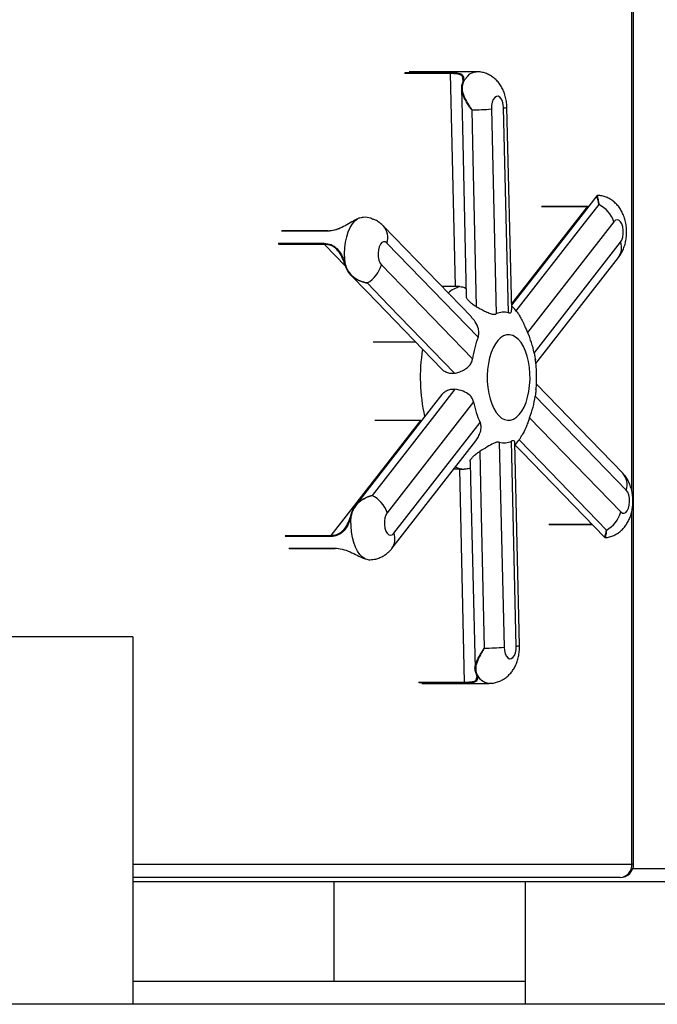
# Model space of a CAD drawing. Units: inches. Extents: x 33 to 1919, y 28 to 1228.
# Drawn here: x 1448 to 1459, y 183 to 199 of the extents above; entities that cross this region are included whole.
import ezdxf

# ---------------------------------------------------------------- set-up
doc = ezdxf.new("R2010")
doc.units = ezdxf.units.IN
doc.header["$LTSCALE"] = 115
doc.header["$MEASUREMENT"] = 0
doc.layers.add('SLD-0', color=179, linetype='Continuous')
doc.styles.add('SLDTEXTSTYLE2', font='TXT', dxfattribs={"width": 0.7})
doc.dimstyles.new('SLDDIMSTYLE0', dxfattribs={"dimtxt": 14.655762, "dimasz": 11.5, "dimexe": 0, "dimexo": 0.0625, "dimgap": 3.66394, "dimtad": 0, "dimtih": 1, "dimtoh": 1, "dimdec": 0, "dimrnd": 1e-09, "dimzin": 12, "dimdsep": 46, "dimlunit": 5, "dimtxsty": 'SLDTEXTSTYLE2', "dimsah": 1, "dimcen": 0.09, "dimadec": 0, "dimazin": 3, "dimtfac": 1, "dimtdec": 3, "dimtofl": 0, "dimtmove": 0, "dimatfit": 3, "dimfxl": 0, "dimfrac": 2, "dimtolj": 1, "dimtzin": 12, "dimarcsym": 0})

# ---------------------------------------------------------------- blocks, each defined once
blk = doc.blocks.new('_D_4')
at = {"layer": 'SLD-0'}
for p, q in [((1445.325, 377.19), (1215.846, 377.19)), ((1226.656, 377.19), (1226.656, 291.879)), ((1195.563, 265.306), (1190.642, 265.306)), ((1190.642, 265.306), (1190.642, 242.013)), ((1257.748, 265.306), (1262.67, 265.306)), ((1262.67, 265.306), (1262.67, 242.013)), ((1190.642, 242.013), (1195.563, 242.013)), ((1262.67, 242.013), (1257.748, 242.013)), ((1226.656, 183.288), (1226.656, 238.732)), ((1443.091, 183.288), (1215.846, 183.288))]:
    blk.add_line(p, q, dxfattribs=at)
for points in [[(1226.656, 377.19), (1223.781, 365.69), (1229.531, 365.69)], [(1226.656, 183.288), (1229.531, 194.788), (1223.781, 194.788)]]:
    blk.add_solid(points, dxfattribs=at)
at = {"layer": 'SLD-0', "char_height": 14.375, "attachment_point": 1, "style": 'SLDTEXTSTYLE2'}
for s, insert in [('16\'-2"', (1197.054, 287.117)), ('4.93m', (1195.563, 260.543))]:
    blk.add_mtext(s, dxfattribs=dict(at, insert=insert))

msp = doc.modelspace()

# ---------------------------------------------------------------- linework, layer by layer
at = {"color": 8, "linetype": 'Continuous', "lineweight": 25}
for p, q in [((1458.3332165, 191.6669672), (1458.3332165, 206.1512643)), ((1455.3725177, 198.489512), (1454.6214898, 198.489512)), ((1454.6272766, 198.5048074), (1455.3783045, 198.5048074)), ((1456.3682438, 194.7236788), (1457.6106956, 196.314461)), ((1457.6106956, 196.314461), (1456.8596677, 196.314461)), ((1457.6219407, 196.3161342), (1457.6106956, 196.314461)), ((1453.360333, 195.9178461), (1452.6093051, 195.9178461)), ((1453.36669, 195.9183013), (1453.360333, 195.9178461)), ((1452.5568483, 195.7180743), (1453.3078762, 195.7180743)), ((1453.311605, 195.7004018), (1452.5605771, 195.7004018)), ((1453.6564953, 195.3432573), (1453.311605, 195.7004018)), ((1458.3332165, 185.5785546), (1458.3332165, 191.343612)), ((1456.9788864, 191.1288828), (1457.6808273, 191.1288828)), ((1453.4190764, 190.9293621), (1452.6680485, 190.9293621)), ((1452.6709841, 190.9474805), (1453.422012, 190.9474805)), ((1452.7283243, 190.7386178), (1453.4793522, 190.7386178)), ((1454.8511202, 188.5510124), (1455.6021481, 188.5510124)), ((1455.608524, 188.5368668), (1454.8574984, 188.5368668)), ((1450.1815914, 185.5785546), (1458.3332165, 185.5785546)), ((1458.3626903, 185.5785546), (1458.3332165, 185.5785546)), ((1458.3511589, 185.508268), (1459.8356103, 185.508268))]:
    msp.add_line(p, q, dxfattribs=at)
at = {"color": 7, "linetype": 'Continuous', "lineweight": 25}
for p, q in [((1458.3626903, 185.5785546), (1458.3626903, 206.1512643)), ((1455.7928713, 198.520497), (1454.6954324, 198.520497)), ((1455.4522659, 195.0126182), (1455.3725177, 198.489512)), ((1455.5539904, 198.2146102), (1455.5570363, 198.2894164)), ((1455.5570363, 198.2894164), (1455.5634872, 198.3172452)), ((1455.572496, 198.3276056), (1455.5656767, 198.2990188)), ((1455.571555, 198.3948133), (1455.5719352, 198.4077855)), ((1456.0393928, 197.9111029), (1456.1180615, 194.5645649)), ((1456.3178427, 194.5833497), (1456.2391693, 197.9298877)), ((1456.3704027, 194.6318266), (1456.2926492, 197.9392883)), ((1457.6147365, 196.3168288), (1456.8637086, 196.3168288)), ((1457.6233205, 196.3179012), (1457.6143939, 196.3174577)), ((1457.6147365, 196.3168288), (1457.6144925, 196.3168218)), ((1453.8727381, 196.1257936), (1453.8533995, 196.1175874)), ((1458.0400837, 196.070197), (1456.6303259, 194.260668)), ((1453.3661972, 195.9234992), (1452.6151693, 195.9234992)), ((1455.7118887, 194.5157454), (1454.2746025, 195.9999433)), ((1455.822094, 194.1846697), (1454.3336651, 195.7216788)), ((1456.7383464, 193.9240308), (1458.1481089, 195.7335621)), ((1456.7656331, 193.7528435), (1458.1172412, 195.4877305)), ((1453.6600223, 195.332735), (1453.6486294, 195.3667261)), ((1453.6549066, 195.3658226), (1453.6666445, 195.3301255)), ((1454.2419091, 195.3662591), (1455.730338, 193.8292477)), ((1455.4522659, 195.0126182), (1455.230722, 195.0126182)), ((1455.5251056, 195.011243), (1455.4522659, 195.0126182)), ((1454.80476, 194.1000828), (1454.1059894, 194.1000828)), ((1458.1842284, 191.9627095), (1456.7740951, 193.4188721)), ((1458.2432933, 191.684445), (1456.7548621, 193.221454)), ((1455.746856, 193.1266709), (1454.3370959, 191.3171419)), ((1453.422012, 190.9474805), (1454.8870215, 192.8232152)), ((1454.8870215, 192.8232152), (1454.1359936, 192.8232152)), ((1454.8870215, 192.8232152), (1454.9008831, 192.8248883)), ((1456.6631085, 192.8660343), (1458.151535, 191.329023)), ((1454.4451187, 190.9805047), (1455.8548789, 192.790036)), ((1454.414251, 190.7346755), (1455.7833134, 192.4919659)), ((1456.1673621, 192.467352), (1456.2460308, 189.120814)), ((1456.4458096, 189.1395989), (1456.3671409, 192.4861368)), ((1456.4992896, 189.1489995), (1456.4215032, 192.4579959)), ((1455.5224351, 192.026348), (1455.4205628, 192.026348)), ((1455.5224351, 192.026348), (1455.5952326, 192.0267587)), ((1455.6021481, 188.5510124), (1455.5224351, 192.026348)), ((1453.746036, 191.2832541), (1453.754207, 191.3115827)), ((1453.7607236, 191.3129391), (1453.752325, 191.2832494)), ((1456.9823359, 191.1272026), (1457.6824558, 191.1272026)), ((1452.7337966, 190.7338729), (1453.4848245, 190.7338729)), ((1453.9786021, 190.5635656), (1454.0026974, 190.5564552)), ((1450.1815914, 189.2882679), (1429.1815915, 189.2882679)), ((1450.1815914, 189.2882679), (1450.1815914, 183.2882695)), ((1455.7857093, 188.7018098), (1455.7796456, 188.7227887)), ((1455.7887435, 188.7124964), (1455.7951147, 188.6910129)), ((1454.9020728, 188.5302071), (1455.9995117, 188.5302071)), ((1458.1426882, 185.3585524), (1450.1815914, 185.3585524)), ((1460.0556124, 185.2882682), (1450.1815914, 185.2882682)), ((1453.4657299, 185.2882682), (1453.4657299, 183.6632696)), ((1456.5907287, 185.2882682), (1456.5907287, 183.2882695)), ((1456.5907287, 183.6632696), (1450.1815914, 183.6632696)), ((1450.1815914, 183.2882695), (1429.1815915, 183.2882695)), ((1456.5907287, 183.2882695), (1450.1815914, 183.2882695)), ((1461.0907292, 183.2882695), (1456.5907287, 183.2882695))]:
    msp.add_line(p, q, dxfattribs=at)
at = {"color": 8, "linetype": 'Continuous', "lineweight": 25, "flags": 128}
msp.add_lwpolyline([(1455.572496, 198.3276056), (1455.6071418, 198.3916853), (1455.6463846, 198.4441045), (1455.6892507, 198.4835679), (1455.7346793, 198.5090994), (1455.7815511, 198.5200676), (1455.7929041, 198.520497)], dxfattribs=at)
at = {"color": 7, "linetype": 'Continuous', "lineweight": 25, "flags": 128}
for points in [[(1455.5656767, 198.2990188), (1455.5633441, 198.2986081), (1455.5612626, 198.2979088), (1455.5595027, 198.2969397), (1455.5581205, 198.2957359), (1455.5571584, 198.2943349), (1455.5566491, 198.2927814), (1455.5566069, 198.2911224), (1455.5570363, 198.2894164)], [(1455.572496, 198.3276056), (1455.5702174, 198.3270893), (1455.5681711, 198.3262844), (1455.5664182, 198.3252143), (1455.5650079, 198.3239143), (1455.5639871, 198.3224195), (1455.563384, 198.3207768), (1455.563215, 198.3190356), (1455.5634872, 198.3172452)], [(1455.5508177, 198.2348499), (1455.5652637, 197.6136499), (1455.6294959, 194.8510685)], [(1456.2391693, 197.9298877), (1456.2338001, 197.9857917), (1456.2207763, 198.0364064), (1456.2011467, 198.0776298), (1456.1765046, 198.1061227), (1456.1488494, 198.1195783), (1456.1204176, 198.1169055), (1456.0935133, 198.0983201), (1456.0703192, 198.0653287), (1456.05271, 198.0206041), (1456.0421149, 197.9677672), (1456.0393928, 197.9111029)], [(1455.7179947, 197.8954484), (1455.7364557, 197.0963238), (1455.7921884, 194.6833588)], [(1457.7591534, 196.4921251), (1457.4979724, 196.1571259), (1456.3685958, 194.7085805)], [(1457.7951462, 196.3507213), (1457.4582297, 195.9187754), (1456.4408911, 194.6145201)], [(1453.6549066, 195.3658226), (1453.6444829, 195.4578695), (1453.6414041, 195.5520472), (1453.64575, 195.6460278), (1453.6574081, 195.737481), (1453.6760944, 195.8241448), (1453.7013443, 195.9038789), (1453.7325335, 195.9747052), (1453.7688876, 196.0348754), (1453.8095126, 196.0828993), (1453.8533995, 196.1175874)], [(1458.1481089, 195.7335621), (1458.1696276, 195.7708127), (1458.1850309, 195.8186842), (1458.1930705, 195.8732928), (1458.1930846, 195.9302199), (1458.1850826, 195.9848497), (1458.1697121, 196.0327563), (1458.1482122, 196.0700632), (1458.1223287, 196.0937432), (1458.094155, 196.101879), (1458.0659812, 196.0938112), (1458.0400837, 196.070197)], [(1454.3336651, 195.7216788), (1454.3067749, 195.7403299), (1454.2783431, 195.7430754), (1454.2506785, 195.7296878), (1454.22602, 195.701256), (1454.2063669, 195.6600795), (1454.1933079, 195.6095), (1454.1879036, 195.5536077), (1454.1905928, 195.4969364), (1454.201155, 195.444076), (1454.2187361, 195.3993068), (1454.2419091, 195.3662591)], [(1453.6549066, 195.3658226), (1453.6528956, 195.3654119), (1453.6511567, 195.3651491), (1453.649744, 195.3650365), (1453.6486974, 195.3650811), (1453.6480521, 195.3652805), (1453.6478221, 195.3656302), (1453.6480145, 195.3661159), (1453.6486294, 195.3667261)], [(1453.6666445, 195.3301255), (1453.6645091, 195.329851), (1453.6626576, 195.3297548), (1453.661151, 195.3298439), (1453.6600387, 195.3301138), (1453.6593535, 195.3305526), (1453.6591212, 195.3311487), (1453.6593465, 195.3318855), (1453.6600223, 195.332735)], [(1453.7393763, 195.2010791), (1454.0081369, 194.9233379), (1455.2292389, 193.6614137)], [(1454.0105305, 195.070078), (1454.3656756, 194.7028993), (1455.4380289, 193.5941895)], [(1456.0095506, 193.8464955), (1455.9898646, 193.7547091), (1455.9769088, 193.6582528), (1455.9709507, 193.5590908), (1455.9721076, 193.4592437), (1455.9803584, 193.3607411), (1455.9955341, 193.2655896), (1456.0173273, 193.1757274), (1456.0452922, 193.0929802), (1456.0788586, 193.0190352), (1456.1173482, 192.955399), (1456.1599725, 192.9033647), (1456.2058657, 192.8639927), (1456.2540939, 192.8380835), (1456.3036737, 192.8261649), (1456.3535961, 192.8284787), (1456.4028474, 192.8449803), (1456.4504231, 192.8753317), (1456.4953566, 192.9189158), (1456.5367278, 192.9748456), (1456.5737015, 193.041983), (1456.6055219, 193.1189575), (1456.6315368, 193.2042062), (1456.6512251, 193.295995), (1456.6641785, 193.3924489), (1456.670139, 193.4916109), (1456.6689798, 193.591458), (1456.660729, 193.6899606), (1456.6455509, 193.7851121), (1456.62376, 193.8749767), (1456.5957975, 193.9577215), (1456.5622264, 194.0316665), (1456.5237415, 194.0953027), (1456.4811172, 194.1473371), (1456.4352216, 194.186709), (1456.3869935, 194.2126182), (1456.3374137, 194.2245368), (1456.2874913, 194.222223), (1456.23824, 194.2057215), (1456.1906642, 194.17537), (1456.1457308, 194.1317859), (1456.1043595, 194.0758561), (1456.0673859, 194.0087187), (1456.0355678, 193.9317442), (1456.0095506, 193.8464955)], [(1455.4443789, 193.3350501), (1455.1074554, 192.9031089), (1454.0900463, 191.5987879)], [(1455.2298186, 193.2467789), (1455.0961821, 193.0753757), (1453.8146213, 191.4316603)], [(1456.4905648, 192.507618), (1456.8457052, 192.1404346), (1457.9181007, 191.0316591)], [(1456.4293268, 192.4222425), (1456.5426977, 192.3050795), (1457.8875897, 190.9152095)], [(1455.8480431, 192.3173172), (1455.8664971, 191.5181926), (1455.9222133, 189.1050962)], [(1455.6929514, 192.1544534), (1455.6997097, 191.8636954), (1455.7715872, 188.7716411)], [(1458.151535, 191.329023), (1458.1784275, 191.3103719), (1458.2068594, 191.3076286), (1458.2345216, 191.3210139), (1458.2591801, 191.3494458), (1458.2788355, 191.3906222), (1458.2918969, 191.4412041), (1458.2972989, 191.497094), (1458.2946096, 191.5537653), (1458.2840497, 191.6066257), (1458.2664687, 191.6513949), (1458.2432933, 191.684445)], [(1453.746036, 191.2832541), (1453.7454118, 191.2836812), (1453.74521, 191.2839933), (1453.7454353, 191.2841857), (1453.746083, 191.2842491), (1453.7471319, 191.2841834), (1453.7485516, 191.2839909), (1453.7502999, 191.2836765), (1453.752325, 191.2832494)], [(1453.9786021, 190.5635656), (1453.9335325, 190.5915375), (1453.8912132, 190.6332959), (1453.8526908, 190.6878107), (1453.8189203, 190.7537302), (1453.7907348, 190.8294281), (1453.768836, 190.9130271), (1453.7537612, 191.0024622), (1453.7458835, 191.0955182), (1453.7454001, 191.1898907), (1453.752325, 191.2832494)], [(1453.754207, 191.3115827), (1453.7535242, 191.3121999), (1453.7532918, 191.3127091), (1453.7535124, 191.3130987), (1453.7541812, 191.3133544), (1453.7552771, 191.3134671), (1453.7567649, 191.3134342), (1453.7585999, 191.3132559), (1453.7607236, 191.3129391)], [(1454.3370959, 191.3171419), (1454.3155725, 191.279889), (1454.3001691, 191.2320199), (1454.2921343, 191.1774089), (1454.2921178, 191.1204818), (1454.3001199, 191.065852), (1454.3154927, 191.0179454), (1454.3369926, 190.9806385), (1454.3628761, 190.9569586), (1454.3910451, 190.9488228), (1454.4192212, 190.9568905), (1454.4451187, 190.9805047)], [(1456.2460308, 189.120814), (1456.2513999, 189.06491), (1456.2644285, 189.0142953), (1456.2840558, 188.9730719), (1456.3086955, 188.944579), (1456.336353, 188.9311234), (1456.3647849, 188.9337962), (1456.3916867, 188.9523816), (1456.4148856, 188.985373), (1456.4324948, 189.0300976), (1456.4430875, 189.0829346), (1456.4458096, 189.1395989)], [(1455.7796456, 188.7227887), (1455.7793241, 188.7209302), (1455.7794602, 188.719135), (1455.7800539, 188.7174572), (1455.7810817, 188.7159553), (1455.7825179, 188.7146694), (1455.7843107, 188.7136462), (1455.7864086, 188.7129141), (1455.7887435, 188.7124964)]]:
    msp.add_lwpolyline(points, dxfattribs=at)
at = {"color": 7, "linetype": 'Continuous', "lineweight": 25}
for centre, radius, start, end in [((1455.3892476, 198.4919248), 0.016903, 130.34619159, 188.20684721), ((1455.6101897, 203.4158797), 5.5214838, 271.11875061, 274.45828686), ((1457.5619021, 195.8998714), 0.5076105, 19.60561168, 62.64553306), ((1453.3659868, 195.918686), 0.0048178, 40.56392889, 87.49697599), ((1453.3299607, 195.7135044), 0.0225524, 168.30880978, 215.51988061), ((1453.7645767, 195.5006865), 0.4959002, 299.73402184, 344.27159659), ((1456.2422142, 194.3159249), 0.2779132, 74.20894212, 116.53418762), ((1457.3534569, 193.5997773), 1.6392595, 159.09602336, 171.95306894), ((1455.299754, 193.6480632), 1.464823, 10.85922679, 24.72168234), ((1455.132009, 193.4508495), 1.6389858, 339.09525881, 351.95435968), ((1457.1850857, 193.4025357), 1.4644473, 190.85794845, 204.7239173), ((1456.2429895, 192.7347728), 0.277909, 254.20893061, 296.53432458), ((1453.8586253, 191.1466195), 0.5079488, 19.61558686, 62.89650541), ((1457.6740696, 191.4635329), 0.4960505, 299.46869972, 344.26658611), ((1453.4426441, 190.9348405), 0.0241961, 148.50686998, 193.08632022), ((1453.4857741, 190.7404962), 0.006691, 196.30365174, 261.84139631), ((1455.8154574, 194.6479767), 5.5439085, 271.10338076, 274.4544221), ((1455.7951096, 188.7005035), 0.0094906, 172.08862637, 270.03059436), ((1455.6169171, 188.5491595), 0.0148847, 172.84925457, 235.67577505), ((1458.1268014, 185.5648135), 0.206872, 274.40437915, 3.80856172), ((1458.1426891, 185.5785535), 0.22, 270, 0)]:
    msp.add_arc(centre, radius, start, end, dxfattribs=at)
at = {"color": 8, "linetype": 'Continuous', "lineweight": 25}
for centre, radius, start, end in [((1456.2435221, 198.0618558), 0.1320399, 268.11084025, 291.84286893), ((1457.6151234, 196.3115733), 0.0052862, 96.85464217, 146.88835766), ((1453.3674348, 195.9163471), 0.0072583, 99.81735205, 168.08157122), ((1454.0605866, 195.8091087), 0.2867331, 342.24680422, 41.76396305), ((1457.8987891, 195.6400141), 0.2662923, 325.11954389, 20.56674843), ((1455.6697994, 194.5240787), 0.5081981, 106.54206153, 131.32368301), ((1457.7681348, 193.526992), 2.8908426, 170.84693299, 192.78178804), ((1455.6336638, 192.4375995), 0.4126343, 243.91524041, 264.65593979), ((1457.9700017, 191.7718365), 0.2869243, 342.26708191, 41.70059512), ((1454.2042622, 190.8858948), 0.2587719, 324.23744801, 21.44521306), ((1456.4541866, 189.2487905), 0.1095125, 265.61297361, 294.32122608), ((1456.0354241, 188.7861527), 0.2584574, 201.59887751, 262.00559059)]:
    msp.add_arc(centre, radius, start, end, dxfattribs=at)
for points, knots in [([(1455.5719352, 198.4077855), (1455.5721562, 198.4117942), (1455.5737252, 198.4402438), (1455.5462734, 198.4660529), (1455.4800974, 198.4872015), (1455.4083585, 198.4887422), (1455.3725177, 198.489512)], [0, 0, 0, 0, 0.0509722989, 0.3617558624, 0.6811325343, 1, 1, 1, 1]), ([(1455.7179947, 197.8954484), (1455.7178101, 197.8957222), (1455.7160314, 197.8983605), (1455.7103048, 197.9068263), (1455.6922336, 197.9334312), (1455.6493175, 197.9965245), (1455.5998631, 198.0736344), (1455.5681676, 198.1497333), (1455.5525143, 198.1909274), (1455.5538119, 198.211746), (1455.5539904, 198.2146102)], [0, 0, 0, 0, 0.0025456681, 0.024531373, 0.0787520274, 0.2499375906, 0.6119774868, 0.7917495648, 0.9713497496, 1, 1, 1, 1]), ([(1457.7951462, 196.3507213), (1457.7951087, 196.3509545), (1457.7947474, 196.3532031), (1457.7935168, 196.3603565), (1457.789442, 196.3821522), (1457.778044, 196.4291259), (1457.7640253, 196.4689359), (1457.7575154, 196.4885312), (1457.7596197, 196.4904418), (1457.760383, 196.4911348)], [0, 0, 0, 0, 0.0028452367, 0.0274378211, 0.0880745494, 0.2795469393, 0.6844819212, 0.8855541171, 1, 1, 1, 1]), ([(1457.7828498, 196.498454), (1457.7801168, 196.4992465), (1457.7653975, 196.5035145), (1457.7713301, 196.4796959), (1457.783866, 196.4247904), (1457.7927003, 196.3736966), (1457.7951212, 196.350956), (1457.7951462, 196.3507213)], [0, 0, 0, 0, 0.0773583448, 0.4166366401, 0.7617035951, 0.9975402844, 1, 1, 1, 1]), ([(1457.8886926, 190.9162092), (1457.8882996, 190.9160713), (1457.8867797, 190.9155382), (1457.8930036, 190.9294502), (1457.9050978, 190.9631562), (1457.9140996, 191.0050271), (1457.9169805, 191.0234823), (1457.9178228, 191.0295393), (1457.9180726, 191.0314447), (1457.9181007, 191.0316591)], [0, 0, 0, 0, 0.0752455331, 0.2909645654, 0.725276152, 0.9136748675, 0.9730990688, 0.9969730124, 1, 1, 1, 1]), ([(1457.9181007, 191.0316591), (1457.9180851, 191.0314447), (1457.9166859, 191.0122306), (1457.9111006, 190.9675591), (1457.8973218, 190.9179447), (1457.9018146, 190.9133266), (1457.9039551, 190.9111263)], [0, 0, 0, 0, 0.0027768652, 0.2488514551, 0.6421294193, 1, 1, 1, 1]), ([(1455.773596, 188.8018142), (1455.7771602, 188.8195057), (1455.7843318, 188.8551025), (1455.8164222, 188.9299743), (1455.8609278, 189.0059947), (1455.9000894, 189.0689626), (1455.9156059, 189.0942507), (1455.9205183, 189.1023014), (1455.9220421, 189.1048138), (1455.9222133, 189.1050962)], [0, 0, 0, 0, 0.1873125753, 0.37688708, 0.758569415, 0.9241388425, 0.9763652501, 0.9973434384, 1, 1, 1, 1]), ([(1455.6021481, 188.5510124), (1455.6197314, 188.5511581), (1455.6717838, 188.5515894), (1455.7398502, 188.5575238), (1455.7927619, 188.5758266), (1455.7976553, 188.6093035), (1455.8001764, 188.6265507)], [0, 0, 0, 0, 0.14528784883, 0.43010082296, 0.70639072978, 1, 1, 1, 1])]:
    msp.add_open_spline(points, degree=3, knots=knots, dxfattribs=at)
at = {"color": 7, "linetype": 'Continuous', "lineweight": 25}
for points, knots in [([(1455.3783045, 198.5048074), (1455.4153124, 198.5038664), (1455.489562, 198.5019785), (1455.5594309, 198.4821813), (1455.5888106, 198.4385287), (1455.5845329, 198.3811905), (1455.5751995, 198.3396408), (1455.572496, 198.3276056)], [0, 0, 0, 0, 0.2322244003, 0.4659157184, 0.6945680307, 0.9115286044, 1, 1, 1, 1]), ([(1456.2926492, 197.9392883), (1456.2919001, 197.956681), (1456.2898793, 198.0036021), (1456.2782508, 198.0803404), (1456.25541, 198.164227), (1456.2232105, 198.2410156), (1456.1839218, 198.3081572), (1456.137479, 198.366945), (1456.0844596, 198.4171606), (1456.0254405, 198.4583005), (1455.961309, 198.4900192), (1455.8908589, 198.5112723), (1455.8338414, 198.5212858), (1455.8003008, 198.5195578), (1455.7929323, 198.5191782)], [0, 0, 0, 0, 0.0600608256, 0.1620297056, 0.2686267081, 0.3650004594, 0.4570872053, 0.5453422643, 0.6311202923, 0.7154529463, 0.7989851594, 0.8821200269, 0.9741028673, 1, 1, 1, 1]), ([(1455.5656767, 198.2990188), (1455.5627334, 198.270865), (1455.5559524, 198.2060009), (1455.597311, 198.0971357), (1455.6581216, 197.990814), (1455.7008041, 197.9232612), (1455.7178187, 197.8957332), (1455.7179947, 197.8954484)], [0, 0, 0, 0, 0.2199754452, 0.5068072653, 0.7985324927, 0.9979162157, 1, 1, 1, 1]), ([(1455.5736881, 198.3866024), (1455.5731522, 198.3779055), (1455.5719907, 198.3590561), (1455.5662337, 198.333939), (1455.5631329, 198.3204108)], [0, 0, 0, 0, 0.461393151, 1, 1, 1, 1]), ([(1455.5730944, 198.4073866), (1455.5738794, 198.4037458), (1455.5750812, 198.3981719), (1455.5740468, 198.3895816), (1455.5736881, 198.3866024)], [0, 0, 0, 0, 0.6531987667, 1, 1, 1, 1]), ([(1457.7901713, 196.4984751), (1457.7857599, 196.4998541), (1457.7772353, 196.502519), (1457.761953, 196.4977195), (1457.7597787, 196.4921692), (1457.7594397, 196.4913038)], [0, 0, 0, 0, 0.4751307951, 0.9181584252, 1, 1, 1, 1]), ([(1458.1172412, 195.4877305), (1458.1307522, 195.5065086), (1458.1586664, 195.5453046), (1458.1916877, 195.6115156), (1458.218578, 195.6851462), (1458.2373959, 195.7653257), (1458.2475454, 195.8498703), (1458.248513, 195.9366404), (1458.2398992, 196.0244021), (1458.2214581, 196.1092695), (1458.1936628, 196.1884334), (1458.1580026, 196.259235), (1458.114801, 196.3219572), (1458.0647947, 196.3762143), (1458.0084791, 196.4216318), (1457.9466133, 196.4579264), (1457.8801957, 196.483397), (1457.8249398, 196.497549), (1457.7920812, 196.4986665), (1457.7828732, 196.4989797)], [0, 0, 0, 0, 0.0549883743, 0.1136077772, 0.1753399287, 0.2399920602, 0.3057032657, 0.3718089271, 0.4391255944, 0.5087873146, 0.5739710124, 0.6368375237, 0.6968340449, 0.7547591843, 0.8114349556, 0.8674041111, 0.9229948981, 0.9784207388, 1, 1, 1, 1]), ([(1453.8533995, 196.1175874), (1453.8234992, 196.1020239), (1453.7637675, 196.0709327), (1453.6534742, 196.0042219), (1453.5356654, 195.9490052), (1453.4381736, 195.9215672), (1453.3836781, 195.9190775), (1453.36669, 195.9183013)], [0, 0, 0, 0, 0.232131704, 0.4637288979, 0.6791157576, 0.8999695535, 1, 1, 1, 1]), ([(1454.1065104, 196.1081609), (1454.0939985, 196.1143784), (1454.0428798, 196.1397806), (1453.9539588, 196.1463374), (1453.8973384, 196.1320159), (1453.8727381, 196.1257936)], [0, 0, 0, 0, 0.15488931337, 0.63281842357, 1, 1, 1, 1]), ([(1454.2746025, 195.9999433), (1454.2570153, 196.0165741), (1454.2221994, 196.0494967), (1454.1655862, 196.0869702), (1454.1257231, 196.1037446), (1454.1078949, 196.1112467)], [0, 0, 0, 0, 0.3607214356, 0.7140926466, 1, 1, 1, 1]), ([(1453.3696468, 195.921819), (1453.3880031, 195.9226791), (1453.442344, 195.9252253), (1453.5118909, 195.9416075), (1453.5593433, 195.9634206), (1453.5695523, 195.9681135)], [0, 0, 0, 0, 0.2859022513, 0.8463682919, 1, 1, 1, 1]), ([(1453.3078762, 195.7180743), (1453.3463902, 195.7137958), (1453.4236616, 195.7052117), (1453.519038, 195.6366485), (1453.5903396, 195.5350819), (1453.6307151, 195.437735), (1453.6494733, 195.3819739), (1453.6549066, 195.3658226)], [0, 0, 0, 0, 0.2322241775, 0.4659154264, 0.6945677242, 0.911530805, 1, 1, 1, 1]), ([(1453.6486294, 195.3667261), (1453.6432711, 195.3820834), (1453.6248164, 195.434976), (1453.5851182, 195.527529), (1453.5154489, 195.6238364), (1453.4230253, 195.6883468), (1453.3487254, 195.6963856), (1453.311605, 195.7004018)], [0, 0, 0, 0, 0.0883953606, 0.3044442726, 0.5322212868, 0.7662970322, 1, 1, 1, 1]), ([(1454.0105305, 195.070078), (1454.0102552, 195.0701186), (1454.0076031, 195.0705098), (1453.999055, 195.0718237), (1453.9719215, 195.0766177), (1453.9059867, 195.0928727), (1453.824881, 195.1291617), (1453.7530706, 195.1852199), (1453.6969359, 195.2451105), (1453.6739118, 195.2997644), (1453.6600223, 195.332735)], [0, 0, 0, 0, 0.00203899991, 0.01964243654, 0.0630614503, 0.20015307979, 0.49008110436, 0.63180506932, 0.77788265584, 1, 1, 1, 1]), ([(1453.6666445, 195.3301255), (1453.6809663, 195.2984682), (1453.7139621, 195.2255334), (1453.810945, 195.1417515), (1453.9169054, 195.0915312), (1453.9839446, 195.0749755), (1454.0102591, 195.070128), (1454.0105305, 195.070078)], [0, 0, 0, 0, 0.2199806853, 0.5068100669, 0.79853814, 0.9979222566, 1, 1, 1, 1]), ([(1455.5251056, 195.011243), (1455.5540654, 195.0081457), (1455.5998864, 195.003245), (1455.6194074, 194.9833914), (1455.6265907, 194.9760857)], [0, 0, 0, 0, 0.6320181447, 1, 1, 1, 1]), ([(1455.7921884, 194.6833588), (1455.7700684, 194.6966078), (1455.7282392, 194.7216617), (1455.6767103, 194.7668831), (1455.6382669, 194.8112691), (1455.6328138, 194.8381709), (1455.6301952, 194.8510896)], [0, 0, 0, 0, 0.2601757631, 0.4919954669, 0.7560475679, 1, 1, 1, 1]), ([(1455.7921884, 194.6833588), (1455.8133677, 194.6721165), (1455.8599937, 194.6473668), (1455.9306863, 194.6102761), (1456.0014109, 194.5763313), (1456.0634511, 194.5557893), (1456.1003854, 194.5569121), (1456.115471, 194.5634433), (1456.1180615, 194.5645649)], [0, 0, 0, 0, 0.1698441047, 0.3739097656, 0.5851973218, 0.7866034994, 0.9633551177, 1, 1, 1, 1]), ([(1456.3178427, 194.5833497), (1456.3291254, 194.5820396), (1456.3516458, 194.5794246), (1456.3697605, 194.5994444), (1456.3672425, 194.6214186), (1456.3660614, 194.6317257)], [0, 0, 0, 0, 0.3477119936, 0.6940393221, 1, 1, 1, 1]), ([(1456.4575898, 194.5915888), (1456.450911, 194.6009968), (1456.4242879, 194.6384994), (1456.3926038, 194.671997), (1456.368868, 194.6970913)], [0, 0, 0, 0, 0.2508624721, 1, 1, 1, 1]), ([(1456.4578808, 194.5918047), (1456.4651823, 194.5823239), (1456.4881371, 194.5525178), (1456.5231664, 194.49294), (1456.5617954, 194.4155784), (1456.5954892, 194.337944), (1456.6179919, 194.2868337), (1456.6285184, 194.2645026), (1456.6303259, 194.260668)], [0, 0, 0, 0, 0.1028649686, 0.32339060228, 0.55173040878, 0.76938547293, 0.96040019955, 1, 1, 1, 1]), ([(1455.822094, 194.1846697), (1455.8278366, 194.2058877), (1455.8392989, 194.2482392), (1455.8257893, 194.3368301), (1455.7860393, 194.4317079), (1455.7328428, 194.4877328), (1455.7087912, 194.5130632)], [0, 0, 0, 0, 0.19581612244, 0.39085193862, 0.72458774758, 1, 1, 1, 1]), ([(1455.4380289, 193.5941895), (1455.4608503, 193.5997415), (1455.5110916, 193.6119642), (1455.583664, 193.6425432), (1455.651604, 193.6861404), (1455.7031049, 193.74319), (1455.724638, 193.79543), (1455.7295027, 193.8242916), (1455.730338, 193.8292477)], [0, 0, 0, 0, 0.1698414934, 0.3739056429, 0.5852003535, 0.7866070809, 0.9633565173, 1, 1, 1, 1]), ([(1456.7383464, 193.9240308), (1456.7430005, 193.9011381), (1456.7513689, 193.8599757), (1456.7556866, 193.831336), (1456.7576029, 193.8186245)], [0, 0, 0, 0, 0.5561562392, 1, 1, 1, 1]), ([(1456.7677123, 193.3241758), (1456.7688807, 193.334288), (1456.7752022, 193.3889973), (1456.7784784, 193.4899259), (1456.7766374, 193.6256542), (1456.7692825, 193.7357235), (1456.7597267, 193.7992975), (1456.7568379, 193.8185165)], [0, 0, 0, 0, 0.06187684649, 0.33476825338, 0.60741017744, 0.88131608202, 1, 1, 1, 1]), ([(1455.4380289, 193.5941895), (1455.412629, 193.5919043), (1455.3645973, 193.5875829), (1455.2943441, 193.6126318), (1455.2468875, 193.6375159), (1455.2312305, 193.660361), (1455.2300861, 193.6620309)], [0, 0, 0, 0, 0.3349006177, 0.6333032202, 0.973196528, 1, 1, 1, 1]), ([(1455.2311538, 193.2458614), (1455.2338344, 193.2500647), (1455.2482577, 193.2726816), (1455.2920029, 193.3039659), (1455.3564824, 193.3323226), (1455.4107713, 193.3388626), (1455.4388005, 193.3356829), (1455.4443789, 193.3350501)], [0, 0, 0, 0, 0.0627067572, 0.3374103757, 0.643846629, 0.9291180702, 1, 1, 1, 1]), ([(1455.746856, 193.1266709), (1455.7399409, 193.1492699), (1455.7261381, 193.1943778), (1455.669447, 193.2559017), (1455.5774669, 193.3080876), (1455.4906095, 193.3256842), (1455.4443789, 193.3350501)], [0, 0, 0, 0, 0.1773134226, 0.3539205942, 0.6561183823, 1, 1, 1, 1]), ([(1456.7678155, 193.3241641), (1456.7673159, 193.3170641), (1456.7656484, 193.2933679), (1456.7598091, 193.2551768), (1456.7555871, 193.2263963), (1456.7548621, 193.221454)], [0, 0, 0, 0, 0.2616326064, 0.8732057098, 1, 1, 1, 1]), ([(1456.6631085, 192.8660343), (1456.6550047, 192.8447989), (1456.6388298, 192.8024135), (1456.6054477, 192.7141291), (1456.5741388, 192.6353391), (1456.5452502, 192.5923769), (1456.5373286, 192.5805961)], [0, 0, 0, 0, 0.2301948828, 0.4594643743, 0.8517774476, 1, 1, 1, 1]), ([(1455.7829614, 192.4922076), (1455.7983091, 192.5136136), (1455.830602, 192.5586537), (1455.8619685, 192.6353108), (1455.8748428, 192.7127154), (1455.8664896, 192.7638693), (1455.8565806, 192.7862009), (1455.8548789, 192.790036)], [0, 0, 0, 0, 0.23410139127, 0.49257083999, 0.73895476371, 0.9551693413, 1, 1, 1, 1]), ([(1456.4194287, 192.4579467), (1456.4198061, 192.4631026), (1456.4210011, 192.4794278), (1456.4063286, 192.4946178), (1456.3841159, 192.4938007), (1456.3696287, 192.48726), (1456.3671409, 192.4861368)], [0, 0, 0, 0, 0.1830996986, 0.5797459252, 0.9278324906, 1, 1, 1, 1]), ([(1456.4225544, 192.4133488), (1456.4457368, 192.4423051), (1456.4880603, 192.4951699), (1456.5230715, 192.553303), (1456.5389055, 192.5795941)], [0, 0, 0, 0, 0.5477424518, 1, 1, 1, 1]), ([(1456.1673621, 192.467352), (1456.1535233, 192.46874), (1456.1259006, 192.4715106), (1456.0592982, 192.4443129), (1455.9678692, 192.3902185), (1455.8896668, 192.3426408), (1455.8480431, 192.3173172)], [0, 0, 0, 0, 0.1773124832, 0.3539218903, 0.656121123, 1, 1, 1, 1]), ([(1455.6940073, 192.1544722), (1455.6936449, 192.1554615), (1455.6904531, 192.1641732), (1455.7024191, 192.1879092), (1455.7297082, 192.225115), (1455.7757571, 192.2674137), (1455.8185308, 192.2992463), (1455.8431446, 192.3143178), (1455.8480431, 192.3173172)], [0, 0, 0, 0, 0.0256865702, 0.2261941413, 0.4529795245, 0.7059734761, 0.9414841253, 1, 1, 1, 1]), ([(1455.6953872, 192.0496337), (1455.6946618, 192.0489654), (1455.6872048, 192.0420948), (1455.6574254, 192.0315882), (1455.6177923, 192.0285105), (1455.5952326, 192.0267587)], [0, 0, 0, 0, 0.0443588433, 0.4560342462, 1, 1, 1, 1]), ([(1457.903988, 190.9107814), (1457.9084055, 190.9110148), (1457.9370356, 190.9125274), (1457.9879213, 190.9267265), (1458.0539321, 190.952672), (1458.113895, 190.9886064), (1458.1676087, 191.032174), (1458.2149573, 191.0830563), (1458.2559695, 191.1409633), (1458.2905956, 191.2061308), (1458.318409, 191.2787578), (1458.3384854, 191.3580645), (1458.3499413, 191.4421099), (1458.3522727, 191.5286491), (1458.3451179, 191.616291), (1458.3282046, 191.7013893), (1458.3019517, 191.7813248), (1458.2674589, 191.8531914), (1458.228231, 191.9139447), (1458.1977002, 191.9477797), (1458.1842284, 191.9627095)], [0, 0, 0, 0, 0.0100665161, 0.0652415925, 0.1190082186, 0.1718874613, 0.2244556351, 0.277409532, 0.3316052521, 0.3880316558, 0.4475032338, 0.5099338362, 0.573670319, 0.6377745424, 0.7028771833, 0.7700777314, 0.8335215917, 0.8950188218, 0.953676666, 1, 1, 1, 1]), ([(1453.754207, 191.3115827), (1453.7669927, 191.345816), (1453.7879147, 191.4018339), (1453.8420197, 191.465612), (1453.9121183, 191.5266124), (1453.9913492, 191.5680546), (1454.054746, 191.5892951), (1454.0795359, 191.5961172), (1454.0873471, 191.5981158), (1454.0897734, 191.59872), (1454.0900463, 191.5987879)], [0, 0, 0, 0, 0.2262175922, 0.3701725253, 0.5188606916, 0.8135779068, 0.9414187411, 0.9817480913, 0.9979466163, 1, 1, 1, 1]), ([(1454.0900463, 191.5987879), (1454.0897773, 191.5987098), (1454.0656747, 191.5917082), (1454.0014505, 191.5695727), (1453.8990711, 191.5126445), (1453.8045272, 191.4221115), (1453.773991, 191.3460056), (1453.7607236, 191.3129391)], [0, 0, 0, 0, 0.0020945876, 0.187642352, 0.484188703, 0.7758905269, 1, 1, 1, 1]), ([(1453.752325, 191.2832494), (1453.7393868, 191.2400542), (1453.7135403, 191.1537631), (1453.6545609, 191.0427094), (1453.5746486, 190.9666663), (1453.4926345, 190.9332971), (1453.4376301, 190.9303546), (1453.4190764, 190.9293621)], [0, 0, 0, 0, 0.2292906044, 0.45805350219, 0.67080619103, 0.88895874286, 1, 1, 1, 1]), ([(1453.422012, 190.9474805), (1453.4398999, 190.9484171), (1453.4928534, 190.9511897), (1453.5720107, 190.982548), (1453.6497447, 191.0543976), (1453.7076871, 191.1600881), (1453.7332334, 191.2421356), (1453.746036, 191.2832541)], [0, 0, 0, 0, 0.111794413, 0.3309449037, 0.5435349787, 0.7712405373, 1, 1, 1, 1]), ([(1457.8883828, 190.9156835), (1457.8919924, 190.9129702), (1457.8978867, 190.9085394), (1457.9023885, 190.9099268), (1457.9041335, 190.9104646)], [0, 0, 0, 0, 0.6123792766, 1, 1, 1, 1]), ([(1453.4793522, 190.7386178), (1453.5200649, 190.7352803), (1453.6017475, 190.7285842), (1453.7309924, 190.6798175), (1453.8483339, 190.6219049), (1453.928359, 190.581895), (1453.9673174, 190.5676824), (1453.9786021, 190.5635656)], [0, 0, 0, 0, 0.23222305077, 0.46591259833, 0.69456668794, 0.91152796786, 1, 1, 1, 1]), ([(1454.1228524, 190.5563801), (1454.1261535, 190.556729), (1454.153351, 190.5596029), (1454.2020321, 190.5759121), (1454.2663786, 190.604609), (1454.3243563, 190.6431093), (1454.3741392, 190.6865271), (1454.4014983, 190.7193677), (1454.414251, 190.7346755)], [0, 0, 0, 0, 0.0283054972, 0.2332015224, 0.4333983762, 0.6308924627, 0.827949742, 1, 1, 1, 1]), ([(1454.0026974, 190.5564552), (1454.0267236, 190.5516249), (1454.0624224, 190.5444479), (1454.1076915, 190.5560413), (1454.1224933, 190.559832)], [0, 0, 0, 0, 0.6730258101, 1, 1, 1, 1]), ([(1455.9994506, 188.5315235), (1456.0173441, 188.5316119), (1456.0596491, 188.5318209), (1456.1244869, 188.5461567), (1456.1914075, 188.5709318), (1456.2524487, 188.60527), (1456.3072585, 188.6475577), (1456.355711, 188.697203), (1456.3978174, 188.7538865), (1456.4335668, 188.8177714), (1456.4626116, 188.8891167), (1456.4841189, 188.9673775), (1456.4968862, 189.0495748), (1456.4999423, 189.1109059), (1456.4993809, 189.1436677), (1456.4992896, 189.1489995)], [0, 0, 0, 0, 0.060133326, 0.1421708747, 0.2219899996, 0.3003589609, 0.3781135855, 0.4562432684, 0.5359709013, 0.618740663, 0.7058694651, 0.7975368084, 0.8916517188, 0.9823668496, 1, 1, 1, 1]), ([(1455.9222133, 189.1050962), (1455.9220514, 189.1048037), (1455.907543, 189.0785872), (1455.8691162, 189.0113328), (1455.8134707, 188.906394), (1455.7757639, 188.8000291), (1455.7848122, 188.7390086), (1455.7887435, 188.7124964)], [0, 0, 0, 0, 0.0020939028, 0.1876393843, 0.484188155, 0.7758903528, 1, 1, 1, 1]), ([(1455.7796456, 188.7227887), (1455.7732222, 188.7480831), (1455.7667531, 188.7735571), (1455.773548, 188.8016162), (1455.773596, 188.8018142)], [0, 0, 0, 0, 0.9929455023, 1, 1, 1, 1]), ([(1455.7951147, 188.6910129), (1455.8026227, 188.663383), (1455.8176214, 188.6081867), (1455.8035111, 188.5638176), (1455.7515322, 188.5430858), (1455.6807642, 188.537501), (1455.6267456, 188.5370268), (1455.608524, 188.5368668)], [0, 0, 0, 0, 0.2292904342, 0.458053352, 0.6708040946, 0.8889555389, 1, 1, 1, 1]), ([(1455.7853174, 188.6986489), (1455.7878746, 188.6903044), (1455.7920685, 188.6766185), (1455.7939895, 188.6662263), (1455.7947392, 188.6621703)], [0, 0, 0, 0, 0.6097135004, 1, 1, 1, 1]), ([(1455.7947392, 188.6621703), (1455.7966, 188.654528), (1455.7996306, 188.6420813), (1455.7994064, 188.6340488), (1455.7993198, 188.6309483)], [0, 0, 0, 0, 0.61400754076, 1, 1, 1, 1]), ([(1455.8001764, 188.6265507), (1455.8002228, 188.6266674), (1455.8005958, 188.6276054), (1455.8000106, 188.6294327), (1455.7994982, 188.6310328)], [0, 0, 0, 0, 0.1243645529, 1, 1, 1, 1])]:
    msp.add_open_spline(points, degree=3, knots=knots, dxfattribs=at)

# ---------------------------------------------------------------- dimensions: what is measured, and where the dimension line sits
at = {"layer": 'SLD-0'}
dim = msp.add_linear_dim(base=(1226.6557487, 183.2882688), p1=(1451.0748733, 377.1895415), p2=(1448.840729, 183.2882688), angle=90, dimstyle='SLDDIMSTYLE0', dxfattribs=at)
dim.commit()
dim.dimension.update_dxf_attribs({"geometry": '_D_4', "text_midpoint": (1226.6557487, 280.2389051), "dimtype": 160})

doc.saveas('drawing.dxf')
